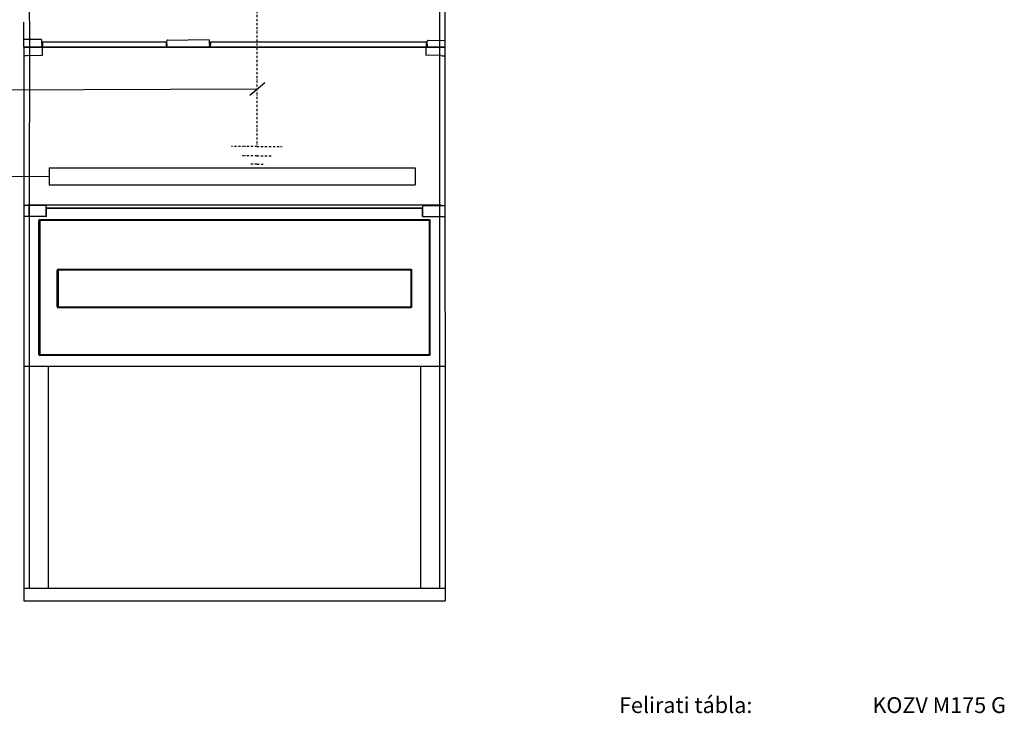
# Model space of a CAD drawing. Extents: x -236 to 9320, y -626 to 1858.
# Drawn here: x 6577 to 8131, y -626 to 469 of the extents above; entities that cross this region are included whole.
import ezdxf

# ---------------------------------------------------------------- set-up
doc = ezdxf.new("R2010")
doc.units = 0
doc.header["$MEASUREMENT"] = 0
doc.linetypes.add('DASHDOT', pattern=[25.4, 12.7, -6.35, 0, -6.35])
doc.layers.get('0').update_dxf_attribs({"linetype": 'CONTINUOUS'})
for name, color, linetype in [('Ajtó', 7, 'CONTINUOUS'), ('Doboz', 7, 'CONTINUOUS'), ('EL_kábel', 30, 'CONTINUOUS'), ('EL_szöveg', 161, 'CONTINUOUS')]:
    doc.layers.add(name, color=color, linetype=linetype)
doc.styles.get("Standard").update_dxf_attribs({"font": 'magyar2003.shx'})

msp = doc.modelspace()

# ---------------------------------------------------------------- linework, layer by layer
at = {"color": 7, "linetype": 'Continuous', "lineweight": -3}
for p, q in [((6589.3, 1238.3), (6592.1, 430.3)), ((7237, 1239.3), (7239.7, 436.5)), ((7248.2, 701), (7248.2, 465.3)), ((7248.2, 465.3), (7248.3, -448.8)), ((6592.1, 437.7), (6592, 175.5)), ((7239.7, 436.6), (7239.7, 175.5)), ((6583.3, 425.7), (6583.3, -448.8)), ((6612.7, 412.9), (6612.7, 425.8)), ((7218.6, 412.7), (7218.6, 425.7)), ((6589.6, 412.3), (6612.7, 412.8)), ((7242, 412.3), (7218.6, 412.8)), ((6623.3, 235), (6820.8, 235)), ((6623.3, 235), (6623.3, 208.3)), ((6820.8, 235), (7201, 235)), ((7201, 235), (7201, 208.3)), ((6623.3, 208.3), (6820.8, 208.3)), ((6820.8, 208.3), (7201, 208.3)), ((7242, 176.2), (6589.6, 176.2)), ((6592, 158.3), (6592, 175.5)), ((6592, 175.5), (6592, -78.2)), ((6618.5, 175.5), (6618.5, 174.5)), ((6618.5, 158.9), (6618.5, 174.5)), ((6618.5, 171.9), (7213.2, 171.9)), ((7213.2, 175.5), (7213.2, 174.5)), ((7213.2, 158.9), (7213.2, 174.5)), ((7239.7, 175.5), (7239.7, -78.2)), ((6618.5, 158.9), (6618.5, 158.3)), ((6618.9, 158.3), (6618.9, 170.7)), ((7212.7, 170.7), (6618.9, 170.7)), ((7212.7, 158.3), (7212.7, 170.7)), ((7213.2, 158.9), (7213.2, 158.3)), ((6607.1, -59.8), (6607.1, 152.1)), ((6608.5, 153.6), (7223.1, 153.6)), ((6608.5, 151.6), (6608.5, -59.3)), ((7222.7, 152.1), (6609, 152.1)), ((7223.1, 151.6), (7223.1, -59.3)), ((7224.6, -59.8), (7224.6, 152.1)), ((6636.1, 44.6), (6636.1, 73.5)), ((6637.5, 75), (6915.8, 75)), ((6637.5, 73.1), (6637.5, 44.6)), ((6915.8, 73.5), (6638, 73.5)), ((6915.8, 75), (7194.1, 75)), ((7193.7, 73.5), (6915.8, 73.5)), ((7194.1, 73.1), (7194.1, 44.6)), ((7195.6, 44.6), (7195.6, 73.5)), ((6636.1, 15.7), (6636.1, 44.6)), ((6637.5, 44.6), (6637.5, 16.1)), ((7194.1, 44.6), (7194.1, 16.1)), ((7195.6, 15.7), (7195.6, 44.6)), ((6638, 15.6), (6915.8, 15.6)), ((6915.8, 15.6), (7193.7, 15.6)), ((6915.8, 14.2), (6637.5, 14.2)), ((7194.1, 14.2), (6915.8, 14.2)), ((7223.1, -61.2), (6608.5, -61.2)), ((6609, -59.8), (7222.7, -59.8)), ((6583.3, -78.2), (7248.3, -78.2)), ((6592, -78.2), (6592, -428.8)), ((6622, -78.2), (6622, -428.8)), ((7209.7, -78.2), (7209.7, -428.8)), ((7239.7, -78.2), (7239.7, -428.8)), ((6583.3, -428.8), (7248.3, -428.8)), ((6583.3, -448.8), (7248.3, -448.8)), ((6583.3, -448.8), (7248.3, -448.8)), ((6583.3, -448.8), (7248.3, -448.8))]:
    msp.add_line(p, q, dxfattribs=at)
at = {"lineweight": -3}
for p, q in [((6589.6, 175.7), (6583.3, 175.7)), ((6618.5, 175.5), (6589.6, 175.5)), ((7213.2, 175.5), (7242, 175.5)), ((7242, 175.7), (7248.3, 175.7)), ((6618.9, 158.3), (6583.3, 158.3)), ((7212.7, 158.3), (7248.3, 158.3))]:
    msp.add_line(p, q, dxfattribs=at)
at = {"color": 7, "linetype": 'Continuous', "lineweight": -3}
for centre, major_axis, ratio, start_param, end_param in [((6589.6, 411.2), (6.42, 0.19), 0.164554, 1.566038, 2.967633), ((6608.6, 152), (1.13, -1.13), 0.935113, 2.389713, 3.893472), ((6609, 151.6), (0.378, -0.378), 0.935113, 2.389713, 3.893472), ((6637.6, 73.4), (1.13, -1.13), 0.935113, 2.389713, 3.893472), ((6638, 73), (0.378, -0.378), 0.935113, 2.389713, 3.893472), ((6637.6, 15.8), (1.13, 1.13), 0.935113, 2.389713, 3.893472), ((6638, 16.2), (0.378, 0.378), 0.935113, 2.389713, 3.893472), ((6608.6, -59.7), (1.13, 1.13), 0.935113, 2.389713, 3.893472), ((6609, -59.3), (0.378, 0.378), 0.935113, 2.389713, 3.893472)]:
    msp.add_ellipse(centre, major_axis=major_axis, ratio=ratio, start_param=start_param, end_param=end_param, dxfattribs=at)
at = {"color": 7, "linetype": 'Continuous', "lineweight": -3, "extrusion": (0, 0, -1)}
for centre, major_axis, ratio, start_param, end_param in [((7242, 411.2), (-6.42, 0.19), 0.164554, 1.566038, 2.967633), ((7222.6, 151.6), (-0.378, -0.378), 0.935113, 2.389713, 3.893472), ((7223, 152), (-1.13, -1.13), 0.935113, 2.389713, 3.893472), ((7193.6, 73), (-0.375, -0.382), 0.935113, 2.389713, 3.893472), ((7194, 73.4), (-1.12, -1.14), 0.935113, 2.389713, 3.893472), ((7193.6, 16.2), (-0.378, 0.378), 0.935113, 2.389713, 3.893472), ((7194, 15.8), (-1.13, 1.13), 0.935113, 2.389713, 3.893472), ((7222.6, -59.3), (-0.378, 0.378), 0.935113, 2.389713, 3.893472), ((7223, -59.7), (-1.13, 1.13), 0.935113, 2.389713, 3.893472)]:
    msp.add_ellipse(centre, major_axis=major_axis, ratio=ratio, start_param=start_param, end_param=end_param, dxfattribs=at)
at = {"layer": 'Ajtó', "lineweight": -3}
for p, q in [((6589, 425.7), (6718, 425.7)), ((6718, 425.7), (6846.9, 425.7)), ((6852, 425.7), (7047.9, 425.7)), ((7047.9, 425.7), (7242, 425.7))]:
    msp.add_line(p, q, dxfattribs=at)
at = {"layer": 'Doboz', "color": 7, "linetype": 'Continuous', "lineweight": -3}
for p, q in [((6583.3, 425.7), (6583.3, 465.3)), ((6610.5, 437.5), (6583.6, 437.8)), ((6611.5, 436.3), (6611.5, 436.5)), ((6611.5, 435.2), (6611.5, 436.3)), ((6809.2, 435.7), (6809.2, 435.9)), ((6809.2, 434.6), (6809.2, 435.7)), ((6810.2, 436.9), (6842.9, 437.2)), ((6875.5, 436.9), (6842.9, 437.2)), ((6876.5, 435.7), (6876.5, 435.9)), ((6876.5, 434.6), (6876.5, 435.7)), ((7220.1, 435.2), (7220.1, 435.3)), ((7221.1, 436.3), (7248.1, 436.7)), ((7248.3, 425.7), (6583.3, 425.7)), ((6583.3, 425.7), (7248.3, 425.6)), ((6611.5, 434.8), (6611.5, 435.2)), ((6611.5, 431.4), (6611.5, 434.8)), ((6611.5, 425.7), (6611.5, 428.2)), ((6612.8, 433.3), (6612.8, 425.7)), ((6806.9, 433.7), (6613.8, 433.7)), ((6807.9, 432.7), (6808, 425.7)), ((6809.2, 434.3), (6809.2, 434.6)), ((6809.2, 430.8), (6809.2, 434.3)), ((6809.2, 425.7), (6809.2, 428.2)), ((6876.5, 434.2), (6876.5, 434.6)), ((6876.5, 430.8), (6876.5, 434.2)), ((6876.5, 425.7), (6876.5, 428.2)), ((6877.8, 432.7), (6877.7, 425.7)), ((7217.5, 433.6), (6878.8, 433.7)), ((7218.5, 432.7), (7218.6, 425.7)), ((7220.1, 434), (7220.1, 435.2)), ((7220.1, 433.7), (7220.1, 434)), ((7220.1, 430.3), (7220.1, 433.7)), ((7220.1, 425.7), (7220.1, 427.6))]:
    msp.add_line(p, q, dxfattribs=at)
for centre, start, end in [((6610.5, 436.5), 359.9936, 88.9936), ((6810.2, 435.9), 90.9936, 179.9936), ((6875.5, 435.9), 359.9936, 88.9936), ((7221.1, 435.3), 90.9936, 179.9936), ((6613.8, 432.7), 89.9936, 178.9936), ((6806.9, 432.7), 0.9936, 89.9936), ((6878.8, 432.7), 89.9936, 178.9936), ((7217.5, 432.7), 0.9936, 89.9936)]:
    msp.add_arc(centre, 1, start, end, dxfattribs=at)
for points in [[(6611.5, 431.4), (6611.5, 431.4), (6611.5, 430.7), (6611.5, 429.6), (6611.5, 428.6), (6611.5, 428.2), (6611.5, 428.2)], [(6809.2, 430.8), (6809.2, 430.8), (6809.2, 430.1), (6809.2, 429.1), (6809.2, 428), (6809.2, 427.6), (6809.2, 427.6)], [(6876.5, 430.8), (6876.5, 430.8), (6876.5, 430.1), (6876.5, 429.1), (6876.5, 428), (6876.5, 427.6), (6876.5, 427.6)], [(7220.1, 430.3), (7220.1, 430.3), (7220.1, 429.6), (7220.2, 428.5), (7220.1, 427.4), (7220.1, 427.1), (7220.1, 427)]]:
    msp.add_open_spline(points, degree=3, knots=[0, 0, 0, 0, 0.0036, 0.628398, 0.9964, 1, 1, 1, 1], dxfattribs=at)
at = {"layer": 'EL_kábel', "linetype": 'DASHDOT', "ltscale": 0.25}
for p, q in [((6951.4, 489.3), (6951.2, 268.7)), ((6951.2, 268.7), (6911.4, 268.7)), ((6951.2, 268.7), (6911.4, 268.7)), ((6951.2, 268.7), (6951.2, 268.7)), ((6951.2, 268.7), (6990.9, 268.7)), ((6951.2, 268.7), (6951.2, 268.7)), ((6951.2, 268.7), (6990.9, 268.7)), ((6951.2, 254.2), (6927.2, 254.2)), ((6951.2, 254.2), (6927.2, 254.2)), ((6951.2, 254.2), (6975.2, 254.2)), ((6951.2, 254.2), (6975.2, 254.2)), ((6951.5, 241.1), (6939.5, 241.1)), ((6951.5, 241.1), (6939.5, 241.1)), ((6951.5, 241.1), (6963.5, 241.1)), ((6951.5, 241.1), (6963.5, 241.1))]:
    msp.add_line(p, q, dxfattribs=at)
at = {"layer": 'EL_szöveg', "color": 32, "linetype": 'Continuous', "true_color": 0xcd6928}
for p, q in [((6951.3, 359.1), (5990.7, 356.1)), ((6963.9, 369.2), (6940.3, 349.5)), ((6623.3, 220.8), (5988.2, 224.5))]:
    msp.add_line(p, q, dxfattribs=at)

# ---------------------------------------------------------------- texts
at = {"layer": 'EL_szöveg', "color": 232}
msp.add_text('Felirati tábla:', height=25, dxfattribs=at).set_placement((7522.9, -626))
at = {"layer": 'EL_szöveg', "color": 5}
msp.add_text('KOZV M175 G', height=25, dxfattribs=at).set_placement((7922.9, -626))

doc.saveas('drawing.dxf')
